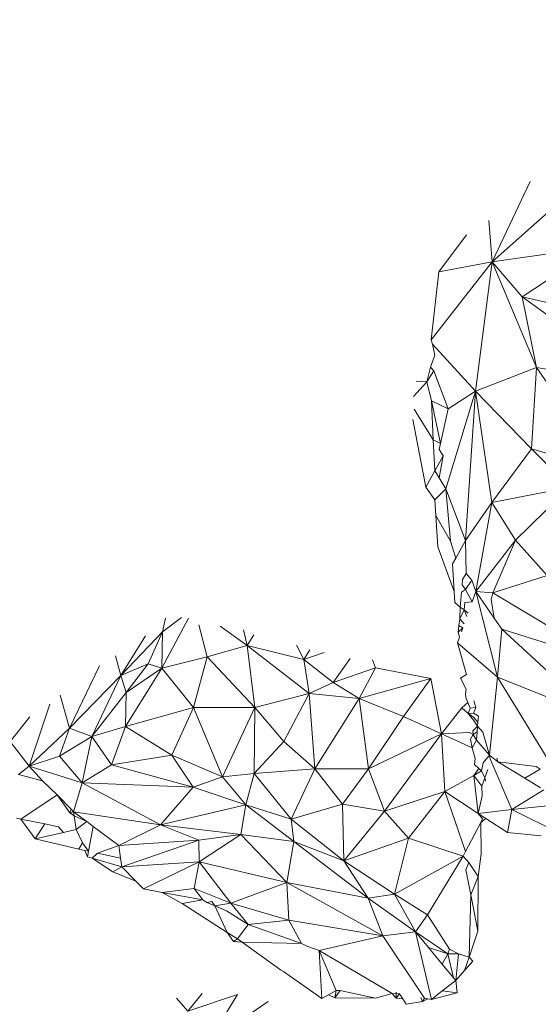
# Model space of a CAD drawing. Units: millimetres. Extents: x -6465 to -1454, y -1924 to 2039.
# Drawn here: x -4341 to -4336, y 337 to 345 of the extents above; entities that cross this region are included whole.
import ezdxf

# ---------------------------------------------------------------- set-up
doc = ezdxf.new("R2010")
doc.units = ezdxf.units.MM
doc.layers.get('0').update_dxf_attribs({"lineweight": 5})
doc.layers.add('Размеры', color=1, linetype='Continuous', lineweight=5)
doc.dimstyles.new('размеры Маф', dxfattribs={"dimtxt": 150, "dimasz": 50, "dimexe": 50, "dimexo": 0.0625, "dimgap": 0.09, "dimtad": 1, "dimdec": 0, "dimzin": 0, "dimdsep": 46, "dimtxsty": 'Standard', "dimblk": 'ARCHTICK', "dimcen": 0.09, "dimdle": 50, "dimclrd": 256, "dimclre": 256, "dimclrt": 256, "dimadec": 0, "dimazin": 0, "dimtfac": 1, "dimtdec": 0, "dimtix": 1, "dimtofl": 0, "dimtmove": 0, "dimatfit": 3, "dimfxl": 1, "dimtolj": 1, "dimtzin": 0, "dimlwd": -1, "dimlwe": -1, "dimarcsym": 1})

# ---------------------------------------------------------------- blocks, each defined once
blk = doc.blocks.new('_ArchTick')
at = {"color": 0, "linetype": 'ByBlock', "const_width": 0.15}
blk.add_lwpolyline([(-0.5, -0.5), (0.5, 0.5)], dxfattribs=at)
blk = doc.blocks.new('*D12')
at = {"layer": 'Defpoints', "color": 0, "transparency": 16777216}
for p in [(-6414.9143, 373.6598), (-2227.251, 368.9335), (-2227.251, -1874.3607)]:
    blk.add_point(p, dxfattribs=at)
at = {"layer": 'Размеры', "transparency": 16777216}
for p, q in [((-6414.9143, 373.5973), (-6414.9143, -1924.3607)), ((-2227.251, 368.871), (-2227.251, -1924.3607)), ((-6464.9143, -1874.3607), (-2177.251, -1874.3607))]:
    blk.add_line(p, q, dxfattribs=at)
at = {"layer": 'Размеры', "transparency": 16777216, "xscale": 50, "yscale": 50, "zscale": 50, "rotation": 180}
blk.add_blockref('_ArchTick', (-6414.9143, -1874.3607), dxfattribs=at)
at = {"layer": 'Размеры', "transparency": 16777216, "xscale": 50, "yscale": 50, "zscale": 50}
blk.add_blockref('_ArchTick', (-2227.251, -1874.3607), dxfattribs=at)
at = {"layer": 'Размеры', "transparency": 16777216, "insert": (-4321.0826, -1799.2707), "char_height": 150, "attachment_point": 5}
blk.add_mtext('\\A1;4188', dxfattribs=at)
blk = doc.blocks.new('*D15')
at = {"layer": 'Defpoints', "color": 0, "transparency": 16777216}
for p in [(-4635.0544, 489.8308), (-3120.2248, 489.8308), (-4635.3182, 256.0752)]:
    blk.add_point(p, dxfattribs=at)
at = {"layer": 'Размеры', "transparency": 16777216}
for p, q in [((-3120.2248, 489.8308), (-3120.2248, 1045.9988)), ((-4634.9919, 489.8308), (-3070.2248, 489.8308)), ((-3120.2248, 206.0752), (-3120.2248, 489.8308)), ((-4635.2557, 256.0752), (-3070.2248, 256.0752))]:
    blk.add_line(p, q, dxfattribs=at)
at = {"layer": 'Размеры', "transparency": 16777216, "xscale": 50, "yscale": 50, "zscale": 50}
for p, rotation in [((-3120.2248, 489.8308), 90), ((-3120.2248, 256.0752), 270)]:
    blk.add_blockref('_ArchTick', p, dxfattribs=dict(at, rotation=rotation))
at = {"layer": 'Размеры', "transparency": 16777216, "insert": (-3195.3148, 845.9088), "char_height": 150, "attachment_point": 5, "rotation": 90}
blk.add_mtext('\\A1;234', dxfattribs=at)

msp = doc.modelspace()

# ---------------------------------------------------------------- linework, layer by layer
for p, q in [((-4336.3882, 344.0921), (-4336.7002, 343.4313)), ((-4335.9966, 344.0568), (-4336.7002, 343.4313)), ((-4336.7266, 343.7709), (-4336.7002, 343.4313)), ((-4337.1384, 343.3501), (-4336.9117, 343.6531)), ((-4336.7002, 343.4313), (-4335.829, 343.5587)), ((-4335.829, 343.5587), (-4336.4548, 343.1448)), ((-4336.7002, 343.4313), (-4337.2012, 342.792)), ((-4337.1384, 343.3501), (-4336.7002, 343.4313)), ((-4336.8374, 342.3692), (-4336.7002, 343.4313)), ((-4336.4548, 343.1448), (-4336.7002, 343.4313)), ((-4336.7002, 343.4313), (-4336.3361, 342.5628)), ((-4337.2012, 342.792), (-4337.1384, 343.3501)), ((-4335.84, 343.0024), (-4336.4548, 343.1448)), ((-4335.4552, 342.4235), (-4336.4548, 343.1448)), ((-4336.4548, 343.1448), (-4336.3361, 342.5628)), ((-4337.2012, 342.792), (-4337.1924, 342.7561)), ((-4337.1924, 342.7561), (-4336.8374, 342.3692)), ((-4337.1706, 342.6662), (-4337.1924, 342.7561)), ((-4337.1706, 342.6662), (-4337.2065, 342.5663)), ((-4337.2065, 342.5663), (-4337.2371, 342.4473)), ((-4337.2371, 342.4473), (-4337.1805, 342.5363)), ((-4337.1805, 342.5363), (-4337.2065, 342.5663)), ((-4337.0636, 342.2256), (-4337.1805, 342.5363)), ((-4336.3361, 342.5628), (-4336.8374, 342.3692)), ((-4336.3775, 341.8948), (-4336.3361, 342.5628)), ((-4335.4552, 342.4235), (-4336.3361, 342.5628)), ((-4336.3361, 342.5628), (-4335.7466, 341.7121)), ((-4337.2371, 342.4473), (-4337.347, 342.3261)), ((-4337.3255, 342.4509), (-4337.2371, 342.4473)), ((-4337.1993, 342.2889), (-4337.2371, 342.4473)), ((-4337.0803, 341.5661), (-4336.8374, 342.3692)), ((-4336.8374, 342.3692), (-4337.0636, 342.2256)), ((-4336.8374, 342.3692), (-4336.9188, 341.1436)), ((-4336.8374, 342.3692), (-4336.7033, 341.4533)), ((-4336.8374, 342.3692), (-4336.3775, 341.8948)), ((-4337.1993, 342.2889), (-4337.0636, 342.2256)), ((-4337.1993, 342.2889), (-4337.1844, 341.9695)), ((-4337.1245, 341.9391), (-4337.1993, 342.2889)), ((-4337.3417, 342.2226), (-4337.1844, 341.9695)), ((-4337.1245, 341.9391), (-4337.0636, 342.2256)), ((-4337.2455, 341.5819), (-4337.353, 342.1378)), ((-4337.1844, 341.9695), (-4337.1724, 341.714)), ((-4337.1844, 341.9695), (-4337.1245, 341.9391)), ((-4337.135, 341.89), (-4337.1245, 341.9391)), ((-4337.1031, 341.8386), (-4337.135, 341.89)), ((-4336.7033, 341.4533), (-4336.3775, 341.8948)), ((-4336.3775, 341.8948), (-4336.0665, 341.5784)), ((-4336.3775, 341.8948), (-4335.7466, 341.7121)), ((-4337.1031, 341.8386), (-4337.1724, 341.714)), ((-4337.1374, 341.6577), (-4337.1031, 341.8386)), ((-4337.2455, 341.5819), (-4337.1724, 341.714)), ((-4337.1724, 341.714), (-4337.1374, 341.6577)), ((-4337.1374, 341.6577), (-4337.0803, 341.5661)), ((-4337.2455, 341.5819), (-4337.1715, 341.4776)), ((-4337.0803, 341.5661), (-4337.1715, 341.4776)), ((-4337.0803, 341.5661), (-4336.9188, 341.1436)), ((-4337.0432, 341.1375), (-4337.0803, 341.5661)), ((-4336.7033, 341.4533), (-4336.0665, 341.5784)), ((-4336.0665, 341.5784), (-4336.5074, 341.1454)), ((-4337.1715, 341.4776), (-4337.1637, 341.3471)), ((-4336.9188, 341.1436), (-4336.7033, 341.4533)), ((-4336.8335, 340.7219), (-4336.7033, 341.4533)), ((-4336.7033, 341.4533), (-4336.5074, 341.1454)), ((-4337.1481, 341.0889), (-4337.1637, 341.3471)), ((-4337.1637, 341.3471), (-4337.0432, 341.1375)), ((-4337.0432, 341.1375), (-4336.9995, 340.9983)), ((-4336.9188, 341.1436), (-4336.9995, 340.9983)), ((-4336.9135, 340.8712), (-4336.9188, 341.1436)), ((-4336.5074, 341.1454), (-4336.8335, 340.7219)), ((-4336.6948, 340.7133), (-4336.5074, 341.1454)), ((-4336.5074, 341.1454), (-4336.2493, 340.856)), ((-4337.0127, 340.7233), (-4337.1481, 341.0889)), ((-4336.9995, 340.9983), (-4337.0268, 340.9493)), ((-4337.0127, 340.7233), (-4337.0268, 340.9493)), ((-4336.9445, 340.8228), (-4336.948, 340.7793)), ((-4336.9445, 340.8228), (-4336.9135, 340.8712)), ((-4336.8674, 340.8169), (-4336.9186, 340.7401)), ((-4336.8674, 340.8169), (-4336.9135, 340.8712)), ((-4336.8335, 340.7219), (-4336.8674, 340.8169)), ((-4336.6948, 340.7133), (-4336.2493, 340.856)), ((-4337.0071, 340.6336), (-4337.0127, 340.7233)), ((-4336.953, 340.7174), (-4336.9629, 340.5942)), ((-4336.9186, 340.7401), (-4336.953, 340.7174)), ((-4336.9186, 340.7401), (-4336.948, 340.7793)), ((-4336.9186, 340.7401), (-4336.8641, 340.6379)), ((-4336.8641, 340.6379), (-4336.8335, 340.7219)), ((-4336.6948, 340.7133), (-4336.8335, 340.7219)), ((-4336.8335, 340.7219), (-4336.6574, 340.0199)), ((-4336.8335, 340.7219), (-4336.6838, 340.5038)), ((-4336.7089, 340.6587), (-4336.6948, 340.7133)), ((-4335.7299, 340.1333), (-4336.6948, 340.7133)), ((-4336.9629, 340.5942), (-4337.0071, 340.6336)), ((-4336.931, 340.5714), (-4336.9265, 340.6332)), ((-4336.9265, 340.6332), (-4336.8641, 340.6379)), ((-4336.6838, 340.5038), (-4336.7089, 340.6587)), ((-4336.9629, 340.5942), (-4336.9655, 340.4994)), ((-4336.9655, 340.4994), (-4336.931, 340.5714)), ((-4336.931, 340.5714), (-4336.9629, 340.5942)), ((-4336.9081, 340.5169), (-4336.931, 340.5714)), ((-4336.931, 340.5714), (-4336.8983, 340.5438)), ((-4339.417, 340.0934), (-4339.1972, 340.5035)), ((-4339.4101, 340.3914), (-4339.2551, 340.5109)), ((-4339.3859, 340.5034), (-4339.4101, 340.3914)), ((-4336.9655, 340.4994), (-4336.9751, 340.4427)), ((-4336.9301, 340.4565), (-4336.9655, 340.4994)), ((-4336.6838, 340.5038), (-4336.6224, 340.4144)), ((-4339.4101, 340.3914), (-4339.7533, 340.0321)), ((-4339.4101, 340.3914), (-4339.5281, 340.1287)), ((-4339.417, 340.0934), (-4339.4101, 340.3914)), ((-4339.0424, 340.1872), (-4339.1119, 340.4497)), ((-4338.9377, 340.4396), (-4338.7138, 340.2785)), ((-4338.7138, 340.2785), (-4338.745, 340.4082)), ((-4336.9751, 340.4427), (-4336.9794, 340.389)), ((-4336.9794, 340.389), (-4336.9418, 340.4243)), ((-4336.9751, 340.4427), (-4336.9418, 340.4243)), ((-4336.9418, 340.4243), (-4336.9533, 340.3927)), ((-4336.6224, 340.4144), (-4336.6574, 340.0199)), ((-4335.7299, 340.1333), (-4336.6224, 340.4144)), ((-4336.6224, 340.4144), (-4335.8365, 339.6927)), ((-4339.7533, 340.0321), (-4339.5497, 340.3601)), ((-4338.7138, 340.2785), (-4338.6595, 340.3679)), ((-4336.9864, 340.3018), (-4336.9694, 340.3485)), ((-4336.9794, 340.389), (-4336.9694, 340.3485)), ((-4339.0424, 340.1872), (-4338.7138, 340.2785)), ((-4338.7138, 340.2785), (-4338.2478, 340.1652)), ((-4338.7138, 340.2785), (-4338.2053, 339.8839)), ((-4338.7138, 340.2785), (-4338.6527, 339.769)), ((-4338.2478, 340.1652), (-4338.3087, 340.2821)), ((-4338.2478, 340.1652), (-4338.2002, 340.2447)), ((-4336.6574, 340.0199), (-4336.9864, 340.3018)), ((-4336.9117, 340.041), (-4336.9864, 340.3018)), ((-4339.7533, 340.0321), (-4339.7985, 340.1943)), ((-4339.417, 340.0934), (-4339.0424, 340.1872)), ((-4339.1564, 339.7693), (-4339.0424, 340.1872)), ((-4338.6527, 339.769), (-4339.0424, 340.1872)), ((-4338.0817, 340.2233), (-4338.2478, 340.1652)), ((-4338.2478, 340.1652), (-4338.008, 339.9758)), ((-4338.2053, 339.8839), (-4338.2478, 340.1652)), ((-4337.8688, 340.1734), (-4338.008, 339.9758)), ((-4337.6599, 340.0949), (-4337.6856, 340.1624)), ((-4339.9282, 340.1126), (-4340.1742, 339.6004)), ((-4339.7533, 340.0321), (-4339.5281, 340.1287)), ((-4339.7142, 339.6132), (-4339.417, 340.0934)), ((-4339.5281, 340.1287), (-4339.7091, 339.8925)), ((-4339.7091, 339.8925), (-4339.417, 340.0934)), ((-4339.417, 340.0934), (-4339.5281, 340.1287)), ((-4339.1564, 339.7693), (-4339.417, 340.0934)), ((-4338.008, 339.9758), (-4337.6599, 340.0949)), ((-4337.7944, 339.8452), (-4337.6599, 340.0949)), ((-4337.2051, 340.0073), (-4337.6599, 340.0949)), ((-4340.1742, 339.6004), (-4339.7533, 340.0321)), ((-4339.9911, 339.5322), (-4339.7533, 340.0321)), ((-4339.7533, 340.0321), (-4339.7091, 339.8925)), ((-4337.7944, 339.8452), (-4337.2051, 340.0073)), ((-4337.2051, 340.0073), (-4337.4287, 339.6965)), ((-4337.116, 339.5547), (-4337.2051, 340.0073)), ((-4336.9117, 340.041), (-4336.9616, 340.0102)), ((-4336.9616, 340.0102), (-4336.9144, 339.921)), ((-4336.7219, 339.3778), (-4336.6574, 340.0199)), ((-4336.6574, 340.0199), (-4335.8365, 339.6927)), ((-4336.6574, 340.0199), (-4336.1894, 339.2548)), ((-4338.2053, 339.8839), (-4338.008, 339.9758)), ((-4337.7944, 339.8452), (-4338.008, 339.9758)), ((-4336.9206, 339.8789), (-4336.9144, 339.921)), ((-4340.2522, 339.8717), (-4340.1742, 339.6004)), ((-4339.7091, 339.8925), (-4339.9911, 339.5322)), ((-4339.7091, 339.8925), (-4339.7142, 339.6132)), ((-4338.6527, 339.769), (-4338.2053, 339.8839)), ((-4338.4125, 339.4909), (-4338.2053, 339.8839)), ((-4338.1582, 339.2659), (-4338.2053, 339.8839)), ((-4338.2053, 339.8839), (-4337.7944, 339.8452)), ((-4338.1582, 339.2659), (-4337.7944, 339.8452)), ((-4337.7182, 339.265), (-4337.7944, 339.8452)), ((-4337.4287, 339.6965), (-4337.7944, 339.8452)), ((-4336.9166, 339.8532), (-4336.9206, 339.8789)), ((-4336.8997, 339.8118), (-4336.9166, 339.8532)), ((-4336.834, 339.7693), (-4336.8501, 339.8256)), ((-4340.3369, 339.7976), (-4340.5082, 339.2867)), ((-4339.7142, 339.6132), (-4339.1564, 339.7693)), ((-4339.3336, 339.3793), (-4339.1564, 339.7693)), ((-4338.6527, 339.769), (-4339.1564, 339.7693)), ((-4339.1564, 339.7693), (-4338.9176, 339.2008)), ((-4338.9176, 339.2008), (-4338.6527, 339.769)), ((-4338.6578, 339.2279), (-4338.6527, 339.769)), ((-4338.4125, 339.4909), (-4338.6527, 339.769)), ((-4337.116, 339.5547), (-4336.9491, 339.7668)), ((-4336.9491, 339.7668), (-4336.8997, 339.8118)), ((-4336.9491, 339.7668), (-4336.8966, 339.7202)), ((-4336.8807, 339.7654), (-4336.8997, 339.8118)), ((-4336.8807, 339.7654), (-4336.8966, 339.7202)), ((-4336.834, 339.7693), (-4336.8807, 339.7654)), ((-4336.8532, 339.7241), (-4336.834, 339.7693)), ((-4340.6626, 339.4899), (-4340.5004, 339.6923)), ((-4337.7182, 339.265), (-4337.4287, 339.6965)), ((-4337.4287, 339.6965), (-4337.116, 339.5547)), ((-4336.8966, 339.7202), (-4336.8532, 339.7241)), ((-4336.8542, 339.6916), (-4336.8966, 339.7202)), ((-4336.8537, 339.6647), (-4336.8966, 339.7202)), ((-4336.8174, 339.6502), (-4336.8542, 339.6916)), ((-4336.82, 339.6172), (-4336.8537, 339.6647)), ((-4336.8532, 339.7241), (-4336.8137, 339.6984)), ((-4336.8137, 339.6984), (-4336.8174, 339.6502)), ((-4340.1742, 339.6004), (-4340.5082, 339.2867)), ((-4340.1742, 339.6004), (-4340.2578, 339.3696)), ((-4339.9911, 339.5322), (-4340.1742, 339.6004)), ((-4339.9911, 339.5322), (-4339.7142, 339.6132)), ((-4339.7142, 339.6132), (-4339.8305, 339.2996)), ((-4339.3336, 339.3793), (-4339.7142, 339.6132)), ((-4336.82, 339.6172), (-4336.8595, 339.5779)), ((-4336.82, 339.6172), (-4336.8238, 339.5688)), ((-4336.8174, 339.6502), (-4336.82, 339.6172)), ((-4336.82, 339.6172), (-4336.7762, 339.5675)), ((-4340.2578, 339.3696), (-4339.9911, 339.5322)), ((-4340.0699, 339.152), (-4339.9911, 339.5322)), ((-4339.9911, 339.5322), (-4339.8305, 339.2996)), ((-4337.116, 339.5547), (-4337.7182, 339.265)), ((-4337.5846, 338.9181), (-4337.116, 339.5547)), ((-4337.116, 339.5547), (-4336.8873, 339.5657)), ((-4337.0889, 339.0789), (-4337.116, 339.5547)), ((-4337.116, 339.5547), (-4336.8661, 339.4385)), ((-4336.8873, 339.5657), (-4336.8563, 339.5493)), ((-4336.8779, 339.5094), (-4336.8563, 339.5493)), ((-4336.8661, 339.4385), (-4336.8779, 339.5094)), ((-4336.8291, 339.5004), (-4336.8661, 339.4385)), ((-4336.8595, 339.5779), (-4336.8563, 339.5493)), ((-4336.8563, 339.5493), (-4336.8238, 339.5688)), ((-4336.8563, 339.5493), (-4336.8291, 339.5004)), ((-4336.8291, 339.5004), (-4336.8238, 339.5688)), ((-4336.7219, 339.3778), (-4336.8291, 339.5004)), ((-4336.7762, 339.5675), (-4336.7219, 339.3778)), ((-4340.6626, 339.4899), (-4340.5082, 339.2867)), ((-4338.4125, 339.4909), (-4338.6578, 339.2279)), ((-4338.1582, 339.2659), (-4338.4125, 339.4909)), ((-4336.8407, 339.3518), (-4336.8661, 339.4385)), ((-4340.5082, 339.2867), (-4340.2578, 339.3696)), ((-4340.0699, 339.152), (-4340.2578, 339.3696)), ((-4339.3336, 339.3793), (-4339.8305, 339.2996)), ((-4339.1581, 339.1153), (-4339.3336, 339.3793)), ((-4338.9176, 339.2008), (-4339.3336, 339.3793)), ((-4336.8407, 339.3518), (-4336.8445, 339.3027)), ((-4336.7219, 339.3778), (-4336.7758, 339.3142)), ((-4336.7159, 339.3488), (-4336.7219, 339.3778)), ((-4336.6537, 339.3247), (-4336.7219, 339.3778)), ((-4336.7159, 339.3488), (-4336.5378, 338.9331)), ((-4336.6627, 339.3528), (-4336.6537, 339.3247)), ((-4340.5082, 339.2867), (-4340.594, 339.2185)), ((-4340.0699, 339.152), (-4340.5082, 339.2867)), ((-4340.5082, 339.2867), (-4340.3963, 339.1661)), ((-4339.8305, 339.2996), (-4340.0699, 339.152)), ((-4339.8305, 339.2996), (-4339.1581, 339.1153)), ((-4338.6578, 339.2279), (-4338.1582, 339.2659)), ((-4338.3533, 338.8516), (-4338.1582, 339.2659)), ((-4337.9315, 338.9766), (-4338.1582, 339.2659)), ((-4337.7182, 339.265), (-4338.1582, 339.2659)), ((-4337.9315, 338.9766), (-4337.7182, 339.265)), ((-4337.7182, 339.265), (-4337.5846, 338.9181)), ((-4336.8516, 339.2117), (-4336.8088, 339.2696)), ((-4336.8088, 339.2696), (-4336.8445, 339.3027)), ((-4336.8088, 339.2696), (-4336.7869, 339.2493)), ((-4336.7758, 339.3142), (-4336.7869, 339.2493)), ((-4336.7601, 339.1914), (-4336.7354, 339.2598)), ((-4336.4324, 339.1884), (-4336.6537, 339.3247)), ((-4336.3383, 339.2856), (-4336.6537, 339.3247)), ((-4336.3061, 339.2622), (-4336.4324, 339.1884)), ((-4336.3061, 339.2622), (-4336.3383, 339.2856)), ((-4340.3963, 339.1661), (-4340.594, 339.2185)), ((-4339.1581, 339.1153), (-4338.9176, 339.2008)), ((-4338.9176, 339.2008), (-4338.6578, 339.2279)), ((-4338.9176, 339.2008), (-4338.7267, 338.9715)), ((-4338.7267, 338.9715), (-4338.6578, 339.2279)), ((-4338.6578, 339.2279), (-4338.3533, 338.8516)), ((-4337.0889, 339.0789), (-4336.8516, 339.2117)), ((-4336.8516, 339.2117), (-4336.7869, 339.2493)), ((-4336.8144, 338.8994), (-4336.8516, 339.2117)), ((-4336.8516, 339.2117), (-4336.7843, 339.1243)), ((-4336.7869, 339.2493), (-4336.7601, 339.1914)), ((-4336.7843, 339.1243), (-4336.7601, 339.1914)), ((-4336.7601, 339.1914), (-4336.7565, 339.1634)), ((-4336.3038, 339.1092), (-4336.4324, 339.1884)), ((-4340.3963, 339.1661), (-4340.2777, 339.0522)), ((-4340.0699, 339.152), (-4340.1413, 338.9134)), ((-4339.1581, 339.1153), (-4340.0699, 339.152)), ((-4340.0699, 339.152), (-4339.4283, 338.8052)), ((-4339.4283, 338.8052), (-4339.1581, 339.1153)), ((-4338.7267, 338.9715), (-4339.1581, 339.1153)), ((-4336.7843, 339.1243), (-4336.7827, 339.0442)), ((-4340.5758, 338.8526), (-4340.2777, 339.0522)), ((-4340.2777, 339.0522), (-4340.1728, 338.9034)), ((-4340.1628, 338.9353), (-4340.2777, 339.0522)), ((-4337.0889, 339.0789), (-4337.5846, 338.9181)), ((-4337.3878, 338.6963), (-4337.0889, 339.0789)), ((-4337.0889, 339.0789), (-4336.8144, 338.8994)), ((-4336.9203, 338.5856), (-4337.0889, 339.0789)), ((-4336.7827, 339.0442), (-4336.8144, 338.8994)), ((-4336.5378, 338.9331), (-4336.2762, 339.0922)), ((-4340.1628, 338.9353), (-4340.1728, 338.9034)), ((-4340.1413, 338.9134), (-4340.1628, 338.9353)), ((-4339.4283, 338.8052), (-4338.7267, 338.9715)), ((-4338.7678, 338.7256), (-4338.7267, 338.9715)), ((-4338.3314, 338.6683), (-4338.7267, 338.9715)), ((-4338.3533, 338.8516), (-4338.7267, 338.9715)), ((-4338.3533, 338.8516), (-4337.9315, 338.9766)), ((-4337.5846, 338.9181), (-4337.9315, 338.9766)), ((-4337.921, 338.5108), (-4337.9315, 338.9766)), ((-4336.0138, 338.9847), (-4336.5378, 338.9331)), ((-4340.5758, 338.8526), (-4340.6109, 338.8593)), ((-4340.5758, 338.8526), (-4340.4588, 338.6903)), ((-4340.5758, 338.8526), (-4340.3774, 338.8151)), ((-4340.1728, 338.9034), (-4340.1413, 338.9134)), ((-4340.1728, 338.9034), (-4340.1367, 338.8794)), ((-4339.4283, 338.8052), (-4340.1413, 338.9134)), ((-4340.034, 338.8331), (-4340.1413, 338.9134)), ((-4340.1413, 338.9134), (-4340.1367, 338.8794)), ((-4340.1367, 338.8794), (-4340.1215, 338.7668)), ((-4340.1367, 338.8794), (-4340.034, 338.8331)), ((-4337.5846, 338.9181), (-4337.921, 338.5108)), ((-4337.3878, 338.6963), (-4337.5846, 338.9181)), ((-4336.8144, 338.8994), (-4336.5378, 338.9331)), ((-4336.8144, 338.8994), (-4336.7787, 338.8553)), ((-4336.7515, 338.8584), (-4336.8144, 338.8994)), ((-4336.7515, 338.8584), (-4336.795, 338.8243)), ((-4336.795, 338.8243), (-4336.7787, 338.8553)), ((-4336.574, 338.743), (-4336.7515, 338.8584)), ((-4336.5378, 338.9331), (-4336.574, 338.743)), ((-4336.5378, 338.9331), (-4336.0581, 338.6927)), ((-4340.3774, 338.8151), (-4340.4588, 338.6903)), ((-4340.3774, 338.8151), (-4340.2652, 338.7893)), ((-4340.2652, 338.7893), (-4340.2239, 338.7436)), ((-4340.1215, 338.7668), (-4340.034, 338.8331)), ((-4339.9795, 338.7923), (-4340.034, 338.8331)), ((-4339.9795, 338.7923), (-4340.0192, 338.5887)), ((-4339.7709, 338.6362), (-4339.9795, 338.7923)), ((-4339.7709, 338.6362), (-4339.4283, 338.8052)), ((-4339.4283, 338.8052), (-4338.7678, 338.7256)), ((-4339.4283, 338.8052), (-4339.1128, 338.6795)), ((-4338.3533, 338.8516), (-4338.3314, 338.6683)), ((-4337.921, 338.5108), (-4338.3533, 338.8516)), ((-4336.795, 338.8243), (-4336.9203, 338.5856)), ((-4336.795, 338.8243), (-4336.7909, 338.5682)), ((-4340.4588, 338.6903), (-4340.2239, 338.7436)), ((-4340.2239, 338.7436), (-4340.1215, 338.7668)), ((-4340.1215, 338.7668), (-4340.0697, 338.6571)), ((-4339.1128, 338.6795), (-4338.7678, 338.7256)), ((-4339.1088, 338.5005), (-4338.7678, 338.7256)), ((-4338.7678, 338.7256), (-4338.3314, 338.6683)), ((-4338.7678, 338.7256), (-4338.3879, 338.3309)), ((-4337.921, 338.5108), (-4337.3878, 338.6963)), ((-4337.3878, 338.6963), (-4337.5042, 338.2371)), ((-4336.94, 338.548), (-4337.3878, 338.6963)), ((-4336.574, 338.743), (-4336.2987, 338.7162)), ((-4340.4588, 338.6903), (-4340.0996, 338.6061)), ((-4340.0697, 338.6571), (-4340.0996, 338.6061)), ((-4340.0192, 338.5887), (-4340.0697, 338.6571)), ((-4339.9463, 338.5729), (-4339.7709, 338.6362)), ((-4339.7709, 338.6362), (-4339.1128, 338.6795)), ((-4339.7552, 338.5314), (-4339.7709, 338.6362)), ((-4339.7448, 338.4619), (-4339.1128, 338.6795)), ((-4339.1128, 338.6795), (-4339.1088, 338.5005)), ((-4338.3879, 338.3309), (-4338.3314, 338.6683)), ((-4337.921, 338.5108), (-4338.3314, 338.6683)), ((-4338.3314, 338.6683), (-4337.7205, 338.2029)), ((-4340.0996, 338.6061), (-4340.0497, 338.5953)), ((-4340.0497, 338.5953), (-4340.028, 338.5434)), ((-4340.0497, 338.5953), (-4340.0192, 338.5887)), ((-4340.028, 338.5434), (-4340.0192, 338.5887)), ((-4339.9881, 338.5319), (-4340.028, 338.5434)), ((-4339.9881, 338.5319), (-4339.9463, 338.5729)), ((-4339.8191, 338.4195), (-4339.9881, 338.5319)), ((-4339.7448, 338.4619), (-4339.9881, 338.5319)), ((-4339.9463, 338.5729), (-4339.7552, 338.5314)), ((-4339.7448, 338.4619), (-4339.7552, 338.5314)), ((-4337.5042, 338.2371), (-4336.94, 338.548)), ((-4336.94, 338.548), (-4337.2308, 338.0656)), ((-4336.94, 338.548), (-4336.9203, 338.5856)), ((-4336.8921, 338.4958), (-4336.94, 338.548)), ((-4336.7909, 338.5682), (-4336.8162, 338.3822)), ((-4339.8191, 338.4195), (-4339.7448, 338.4619)), ((-4339.7448, 338.4619), (-4339.1088, 338.5005)), ((-4339.6287, 338.343), (-4339.7448, 338.4619)), ((-4339.5659, 338.2786), (-4339.1088, 338.5005)), ((-4339.1088, 338.5005), (-4339.1495, 338.2816)), ((-4339.1088, 338.5005), (-4338.3879, 338.3309)), ((-4339.1088, 338.5005), (-4338.8496, 338.1631)), ((-4337.921, 338.5108), (-4337.5042, 338.2371)), ((-4337.7205, 338.2029), (-4337.921, 338.5108)), ((-4336.8921, 338.4958), (-4336.9177, 338.4359)), ((-4336.8921, 338.4958), (-4336.8162, 338.3822)), ((-4339.8191, 338.4195), (-4339.6287, 338.343)), ((-4336.9177, 338.4359), (-4336.8772, 338.2317)), ((-4336.8772, 338.2317), (-4336.8162, 338.3822)), ((-4336.8162, 338.3822), (-4336.8178, 337.9327)), ((-4339.6287, 338.343), (-4339.5659, 338.2786)), ((-4338.8496, 338.1631), (-4338.3879, 338.3309)), ((-4337.7205, 338.2029), (-4338.3879, 338.3309)), ((-4338.3879, 338.3309), (-4337.6004, 337.8941)), ((-4338.3879, 338.3309), (-4338.3726, 338.0222)), ((-4339.5659, 338.2786), (-4339.4139, 338.2507)), ((-4339.1495, 338.2816), (-4339.4139, 338.2507)), ((-4339.4139, 338.2507), (-4339.2502, 338.1603)), ((-4339.0799, 338.1894), (-4339.4139, 338.2507)), ((-4338.8496, 338.1631), (-4339.1495, 338.2816)), ((-4339.1495, 338.2816), (-4339.0799, 338.1894)), ((-4337.7205, 338.2029), (-4337.5042, 338.2371)), ((-4337.5042, 338.2371), (-4337.2308, 338.0656)), ((-4337.3296, 337.9263), (-4337.5042, 338.2371)), ((-4336.8772, 338.2317), (-4336.8905, 337.717)), ((-4336.8178, 337.9327), (-4336.8772, 338.2317)), ((-4339.0799, 338.1894), (-4339.2502, 338.1603)), ((-4339.2502, 338.1603), (-4338.8781, 337.9222)), ((-4339.0799, 338.1894), (-4339.045, 338.167)), ((-4339.0051, 338.1757), (-4339.045, 338.167)), ((-4339.045, 338.167), (-4338.9803, 338.1398)), ((-4339.0051, 338.1757), (-4338.9803, 338.1398)), ((-4338.9803, 338.1398), (-4338.8496, 338.1631)), ((-4338.9803, 338.1398), (-4338.885, 338.0996)), ((-4338.9803, 338.1398), (-4338.8781, 337.9222)), ((-4338.3726, 338.0222), (-4338.8496, 338.1631)), ((-4338.8496, 338.1631), (-4338.7072, 337.9869)), ((-4337.6004, 337.8941), (-4337.7205, 338.2029)), ((-4337.3296, 337.9263), (-4337.7205, 338.2029)), ((-4338.885, 338.0996), (-4338.7072, 337.9869)), ((-4337.2308, 338.0656), (-4337.3296, 337.9263)), ((-4337.0509, 337.7835), (-4337.2308, 338.0656)), ((-4338.7931, 337.8679), (-4338.7072, 337.9869)), ((-4338.7072, 337.9869), (-4338.3726, 338.0222)), ((-4338.2676, 337.8307), (-4338.7072, 337.9869)), ((-4338.3726, 338.0222), (-4337.6004, 337.8941)), ((-4338.3726, 338.0222), (-4338.2676, 337.8307)), ((-4338.8781, 337.9222), (-4338.7931, 337.8679)), ((-4338.8781, 337.9222), (-4338.8268, 337.847)), ((-4338.1217, 337.7718), (-4337.6004, 337.8941)), ((-4337.6004, 337.8941), (-4337.3296, 337.9263)), ((-4337.2579, 337.3814), (-4337.6004, 337.8941)), ((-4337.1987, 337.3714), (-4337.3296, 337.9263)), ((-4337.3296, 337.9263), (-4337.0646, 337.7464)), ((-4337.2229, 337.7968), (-4337.3296, 337.9263)), ((-4336.8905, 337.717), (-4336.8178, 337.9327)), ((-4338.7931, 337.8679), (-4338.8268, 337.847)), ((-4338.8268, 337.847), (-4338.7553, 337.8411)), ((-4338.7931, 337.8679), (-4338.7553, 337.8411)), ((-4338.7553, 337.8411), (-4338.4394, 337.6134)), ((-4338.7553, 337.8411), (-4338.2676, 337.8307)), ((-4338.2676, 337.8307), (-4338.2172, 337.8069)), ((-4338.2172, 337.8069), (-4338.1217, 337.7718)), ((-4338.1217, 337.7718), (-4337.9838, 337.4451)), ((-4338.101, 337.3789), (-4338.1217, 337.7718)), ((-4337.5239, 337.4193), (-4338.1217, 337.7718)), ((-4337.2229, 337.7968), (-4337.0646, 337.7464)), ((-4337.1102, 337.6602), (-4337.2229, 337.7968)), ((-4337.0646, 337.7464), (-4337.1102, 337.6602)), ((-4337.0646, 337.7464), (-4337.0509, 337.7835)), ((-4337.0176, 337.5479), (-4337.0646, 337.7464)), ((-4337.0646, 337.7464), (-4336.9762, 337.7452)), ((-4336.9762, 337.7452), (-4337.0509, 337.7835)), ((-4336.9999, 337.5264), (-4336.9762, 337.7452)), ((-4336.8905, 337.717), (-4336.9762, 337.7452)), ((-4337.1102, 337.6602), (-4337.0176, 337.5479)), ((-4336.8905, 337.717), (-4336.9267, 337.6096)), ((-4336.9267, 337.6096), (-4336.8599, 337.6856)), ((-4336.8599, 337.6856), (-4336.8905, 337.717)), ((-4338.4394, 337.6134), (-4338.4153, 337.6009)), ((-4338.4153, 337.6009), (-4338.101, 337.3789)), ((-4336.9267, 337.6096), (-4336.9999, 337.5264)), ((-4337.1102, 337.4404), (-4336.9999, 337.5264)), ((-4336.9999, 337.5264), (-4337.0176, 337.5479)), ((-4336.9887, 337.4258), (-4336.9999, 337.5264)), ((-4339.2016, 337.2739), (-4339.0844, 337.4185)), ((-4339.2016, 337.2739), (-4338.795, 337.4123)), ((-4338.795, 337.4123), (-4339.0356, 337.0184)), ((-4338.101, 337.3789), (-4338.046, 337.41)), ((-4337.9838, 337.4451), (-4338.046, 337.41)), ((-4338.046, 337.41), (-4337.9953, 337.3838)), ((-4337.9838, 337.4451), (-4337.9953, 337.3838)), ((-4337.9953, 337.3838), (-4337.9511, 337.4432)), ((-4337.9838, 337.4451), (-4337.9511, 337.4432)), ((-4337.9511, 337.4432), (-4337.6596, 337.381)), ((-4337.6596, 337.381), (-4337.5239, 337.4193)), ((-4337.4901, 337.3818), (-4337.5239, 337.4193)), ((-4337.4622, 337.4158), (-4337.5239, 337.4193)), ((-4337.4901, 337.3818), (-4337.4887, 337.4301)), ((-4337.4901, 337.3818), (-4337.4622, 337.4158)), ((-4337.4358, 337.3746), (-4337.4622, 337.4158)), ((-4337.1987, 337.3714), (-4337.1102, 337.4404)), ((-4337.1987, 337.3714), (-4336.9887, 337.4258)), ((-4336.9887, 337.4258), (-4337.1102, 337.4404)), ((-4339.2951, 337.3812), (-4339.2016, 337.2739)), ((-4339.0356, 337.0184), (-4338.5414, 337.3533)), ((-4337.9953, 337.3838), (-4337.6596, 337.381)), ((-4337.4901, 337.3818), (-4337.4358, 337.3746)), ((-4337.4081, 337.3312), (-4337.4358, 337.3746)), ((-4337.2729, 337.353), (-4337.4081, 337.3312)), ((-4337.2857, 337.3861), (-4337.2729, 337.353)), ((-4337.2579, 337.3814), (-4337.2729, 337.353)), ((-4337.2295, 337.3766), (-4337.2729, 337.353)), ((-4337.1987, 337.3714), (-4337.2579, 337.3814)), ((-4337.2295, 337.3766), (-4337.1987, 337.3714))]:
    msp.add_line(p, q)

# ---------------------------------------------------------------- dimensions: what is measured, and where the dimension line sits
at = {"layer": 'Размеры'}
dim = msp.add_linear_dim(base=(-3120.2248, 489.8308), p1=(-4635.3182, 256.0752), p2=(-4635.0544, 489.8308), angle=90, dimstyle='размеры Маф', dxfattribs=at)
dim.commit()
dim.dimension.update_dxf_attribs({"geometry": '*D15', "text_midpoint": (-3120.2248, 845.9088), "dimtype": 160})
dim = msp.add_linear_dim(base=(-2227.251, -1874.3607), p1=(-6414.9143, 373.6598), p2=(-2227.251, 368.9335), dimstyle='размеры Маф', dxfattribs=at)
dim.commit()
dim.dimension.update_dxf_attribs({"geometry": '*D12', "text_midpoint": (-4321.0826, -1799.2707)})

doc.saveas('drawing.dxf')
